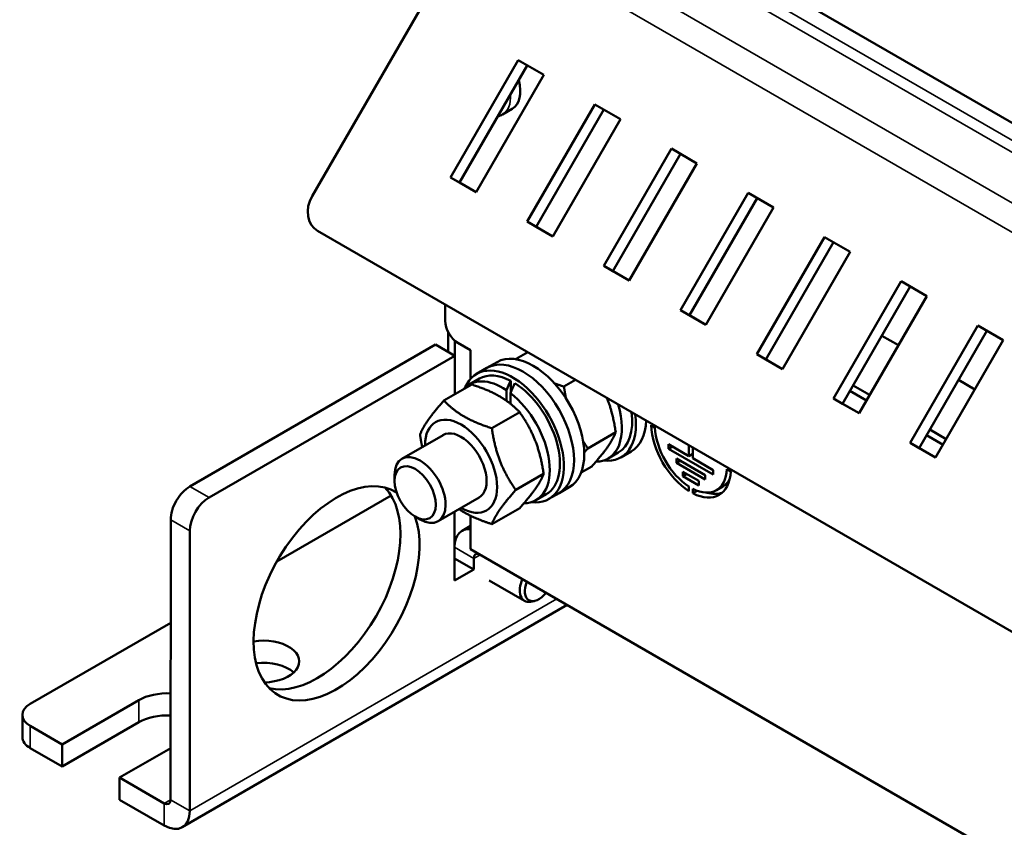
# Model space of a CAD drawing. Units: millimetres. Extents: x 0 to 2079, y 0 to 1470.
# Drawn here: x 1561 to 1637, y 468 to 531 of the extents above; entities that cross this region are included whole.
import ezdxf

# ---------------------------------------------------------------- set-up
doc = ezdxf.new("R2010")
doc.units = ezdxf.units.MM
doc.header["$LTSCALE"] = 3.5
doc.layers.add('Sichtbar (ISO)', color=7, linetype='Continuous', lineweight=50)
doc.layers.add('Sichtbar schmal (ISO)', color=7, linetype='Continuous', lineweight=35)

msp = doc.modelspace()

# ---------------------------------------------------------------- linework, layer by layer
at = {"layer": 'Sichtbar (ISO)'}
for p, q in [((1698.738, 487.75), (1604.198, 542.357)), ((1595.953, 538.642), (1583.58, 517.218)), ((1594.331, 518.688), (1599.582, 527.781)), ((1599.582, 527.781), (1601.562, 526.637)), ((1600.281, 527.376), (1595.03, 518.284)), ((1601.562, 526.637), (1596.31, 517.544)), ((1598.366, 523.57), (1599.108, 523.998)), ((1600.27, 515.257), (1605.521, 524.35)), ((1606.221, 523.946), (1600.97, 514.853)), ((1605.521, 524.35), (1607.501, 523.206)), ((1607.501, 523.206), (1602.25, 514.114)), ((1606.21, 511.826), (1611.461, 520.919)), ((1611.461, 520.919), (1613.441, 519.775)), ((1612.161, 520.515), (1606.91, 511.422)), ((1613.441, 519.775), (1608.19, 510.683)), ((1594.331, 518.688), (1595.03, 518.284)), ((1596.31, 517.544), (1594.331, 518.688)), ((1595.03, 518.284), (1596.311, 517.545)), ((1612.15, 508.396), (1617.401, 517.488)), ((1618.101, 517.084), (1612.849, 507.992)), ((1617.401, 517.488), (1619.381, 516.345)), ((1619.381, 516.345), (1614.13, 507.252)), ((1600.27, 515.257), (1600.97, 514.853)), ((1602.25, 514.114), (1600.27, 515.257)), ((1600.97, 514.853), (1602.25, 514.114)), ((1584.015, 514.542), (1678.555, 459.935)), ((1618.089, 504.965), (1623.341, 514.057)), ((1623.341, 514.057), (1625.32, 512.914)), ((1624.04, 513.653), (1618.789, 504.561)), ((1625.32, 512.914), (1620.069, 503.821)), ((1606.21, 511.826), (1606.91, 511.422)), ((1608.19, 510.683), (1606.21, 511.826)), ((1606.91, 511.422), (1608.19, 510.683)), ((1624.029, 501.534), (1629.28, 510.627)), ((1629.98, 510.222), (1624.729, 501.13)), ((1629.28, 510.627), (1631.26, 509.483)), ((1631.26, 509.483), (1626.009, 500.39)), ((1593.904, 507.574), (1593.905, 508.829)), ((1612.15, 508.396), (1612.849, 507.992)), ((1614.13, 507.252), (1612.15, 508.396)), ((1612.849, 507.992), (1614.13, 507.252)), ((1629.969, 498.103), (1635.22, 507.196)), ((1635.22, 507.196), (1637.2, 506.052)), ((1594.151, 505.145), (1594.152, 506.675)), ((1627.779, 506.412), (1629.059, 505.672)), ((1635.92, 506.792), (1630.669, 497.699)), ((1593.162, 505.717), (1574.105, 494.714)), ((1593.162, 505.717), (1594.647, 504.859)), ((1594.647, 506.039), (1594.646, 504.859)), ((1594.894, 505.859), (1595.884, 505.288)), ((1637.2, 506.052), (1631.949, 496.96)), ((1594.647, 504.859), (1575.59, 493.857)), ((1594.646, 501.857), (1594.647, 504.859)), ((1595.884, 505.288), (1595.884, 503.067)), ((1599.408, 504.606), (1600.312, 505.128)), ((1618.089, 504.965), (1618.789, 504.561)), ((1620.069, 503.821), (1618.089, 504.965)), ((1597.935, 504.362), (1597.143, 503.905)), ((1618.789, 504.561), (1620.069, 503.821)), ((1597.143, 503.905), (1596.351, 503.448)), ((1593.815, 501.377), (1595.972, 502.622)), ((1596.561, 503.084), (1595.769, 502.627)), ((1598.993, 502.915), (1598.993, 501.998)), ((1603.123, 502.461), (1604.027, 502.983)), ((1625.552, 502.555), (1626.832, 501.815)), ((1633.719, 502.981), (1634.999, 502.242)), ((1598.658, 501.369), (1598.658, 502.183)), ((1598.975, 501.954), (1598.975, 501.131)), ((1626.584, 501.387), (1625.304, 502.126)), ((1624.029, 501.534), (1624.729, 501.13)), ((1626.009, 500.39), (1624.029, 501.534)), ((1624.729, 501.13), (1626.009, 500.391)), ((1597.53, 499.232), (1599.687, 500.477)), ((1593.742, 498.708), (1590.558, 496.87)), ((1604.981, 497.674), (1607.137, 498.919)), ((1609.876, 499.46), (1610.174, 499.288)), ((1631.491, 499.124), (1632.772, 498.384)), ((1611.234, 497.647), (1611.234, 497.99)), ((1611.234, 497.99), (1612.818, 497.075)), ((1629.969, 498.103), (1630.669, 497.699)), ((1631.949, 496.96), (1629.969, 498.103)), ((1632.524, 497.956), (1631.244, 498.695)), ((1607.335, 497.341), (1606.543, 496.884)), ((1608.337, 497.435), (1607.545, 496.977)), ((1611.234, 497.647), (1611.531, 497.819)), ((1614.699, 495.646), (1611.234, 497.647)), ((1612.818, 497.075), (1612.818, 497.905)), ((1612.818, 497.075), (1613.115, 497.247)), ((1613.016, 497.19), (1613.115, 497.133)), ((1613.115, 497.733), (1613.115, 496.904)), ((1630.669, 497.699), (1631.949, 496.96)), ((1611.852, 496.547), (1611.852, 496.89)), ((1611.852, 496.89), (1614.08, 495.603)), ((1611.852, 496.547), (1612.149, 496.718)), ((1614.08, 495.261), (1611.852, 496.547)), ((1613.115, 496.904), (1614.699, 495.989)), ((1599.387, 494.444), (1601.544, 495.69)), ((1604.457, 495.801), (1605.28, 496.276)), ((1612.347, 495.861), (1613.585, 495.146)), ((1612.347, 495.518), (1612.347, 495.861)), ((1612.347, 495.518), (1612.644, 495.69)), ((1614.699, 495.989), (1614.699, 495.646)), ((1615.759, 496.062), (1616.056, 495.891)), ((1589.978, 495.15), (1589.978, 495.588)), ((1613.585, 494.803), (1612.347, 495.518)), ((1613.585, 495.146), (1613.585, 494.803)), ((1614.08, 495.603), (1614.08, 495.261)), ((1602.743, 494.205), (1601.951, 493.748)), ((1603.535, 494.663), (1602.743, 494.205)), ((1612.817, 494.708), (1612.817, 494.365)), ((1613.114, 494.193), (1613.114, 494.537)), ((1613.114, 494.193), (1613.45, 494.387)), ((1614.944, 494.422), (1615.439, 494.707)), ((1580.851, 488.901), (1589.708, 494.015)), ((1596.542, 493.858), (1593.358, 492.02)), ((1601.741, 494.112), (1600.949, 493.655)), ((1594.643, 487.429), (1594.644, 492.762)), ((1597.53, 491.802), (1599.687, 493.047)), ((1572.616, 470.426), (1572.62, 492.143)), ((1591.579, 492.377), (1591.958, 492.158)), ((1595.882, 492.445), (1595.881, 489.858)), ((1574.105, 491.285), (1574.101, 469.569)), ((1595.881, 491.662), (1595.223, 491.282)), ((1741.657, 405.657), (1595.881, 489.858)), ((1596.128, 488.286), (1594.644, 489.144)), ((1596.128, 488.286), (1596.128, 489.143)), ((1594.643, 487.429), (1596.128, 488.286)), ((1597.332, 487.428), (1600.059, 485.853)), ((1600.817, 485.834), (1600.524, 485.784)), ((1573.521, 468.287), (1603.38, 485.526)), ((1561.726, 477.86), (1572.618, 484.148)), ((1564.201, 474.715), (1570.141, 478.144)), ((1561.111, 477.002), (1561.111, 475.288)), ((1561.726, 476.145), (1564.201, 474.715)), ((1570.14, 476.43), (1564.201, 473.001)), ((1564.201, 473.001), (1561.726, 474.43)), ((1564.201, 473.001), (1564.201, 474.715)), ((1572.617, 474.429), (1568.656, 472.142)), ((1568.656, 472.142), (1568.656, 470.428)), ((1568.656, 472.142), (1572.121, 470.141)), ((1572.12, 468.426), (1568.656, 470.428))]:
    msp.add_line(p, q, dxfattribs=at)
for centre, major_axis, ratio, start_param, end_param in [((1597.621, 526.575), (1.487, -2.576), 0.57735, 0, 1.115969), ((1585.065, 516.36), (-1.05, -1.819), 0.816587, 4.712233, 6.283029), ((1594.894, 507.002), (-0.7, 1.212), 0.57735, 0.785177, 2.355973), ((1600.735, 499.512), (-2.8, 4.85), 0.57735, 3.141593, 6.283185), ((1599.151, 498.598), (-2.8, 4.85), 0.57735, 2.733736, 6.691042), ((1599.943, 499.055), (-2.8, 4.85), 0.57735, 3.141593, 6.283185), ((1599.943, 499.055), (-2.8, 4.85), 0.57735, 3.141593, 6.283185), ((1599.151, 498.598), (-2.59, 4.486), 0.57735, 5.541044, 6.283185), ((1598.359, 498.141), (-2.59, 4.486), 0.57735, 5.416107, 6.485003), ((1598.877, 498.439), (-2.26, -7.146), 0.201906, 4.100993, 4.22593), ((1599.426, 498.756), (2.26, 7.146), 0.201906, 1.045914, 1.171535), ((1599.151, 498.598), (2.59, -4.486), 0.57735, 0, 2.312938), ((1598.359, 498.141), (2.59, -4.486), 0.57735, 5.965032, 8.470502), ((1603.953, 501.37), (2.59, -4.486), 0.57735, 5.965032, 7.470573), ((1595.142, 496.283), (1.977, -3.425), 0.57735, 5.499001, 10.208962), ((1604.745, 501.827), (2.8, -4.85), 0.57735, 5.875329, 7.23113), ((1604.745, 501.827), (2.59, -4.486), 0.57735, 0, 0.961275), ((1605.537, 502.284), (2.8, -4.85), 0.57735, 0, 0.747174), ((1595.142, 496.283), (1.4, -2.425), 0.57735, 6.276769, 9.431195), ((1612.966, 497.847), (-2.187, 3.789), 0.57735, 0.833195, 2.307955), ((1612.966, 497.847), (1.977, -3.425), 0.57735, 3.979892, 5.444444), ((1591.958, 494.445), (1.4, -2.425), 0.57735, 5.497918, 10.210046), ((1585.487, 486.428), (-4.552, -7.88), 0.577223, 3.119165, 8.975896), ((1612.966, 497.847), (1.977, -3.425), 0.57735, 5.550688, 7.01524), ((1612.966, 497.847), (2.187, -3.789), 0.57735, 5.545584, 7.020344), ((1613.461, 498.133), (1.977, -3.425), 0.57735, 0, 0.327461), ((1574.105, 493), (-1.05, -1.818), 0.577223, 3.927101, 5.497898), ((1584.002, 487.286), (-4.552, -7.88), 0.577223, 0.163966, 2.977626), ((1613.461, 498.133), (2.187, -3.789), 0.57735, 5.7398, 6.169805), ((1575.59, 492.142), (1.05, 1.818), 0.577223, 0.785509, 2.356305), ((1596.623, 488.857), (-1.4, 2.425), 0.57735, 5.881903, 7.050147), ((1596.623, 488.857), (-0.35, 0.606), 0.57735, 5.518597, 7.068362), ((1600.934, 487.368), (-0.875, -1.515), 0.577223, 4.926454, 6.731605), ((1601.177, 487.228), (-0.77, -1.333), 0.577223, 4.956319, 7.610052), ((1579.793, 481.144), (2.8, -0.001), 0.577478, 4.747683, 8.121696), ((1579.792, 479.43), (-2.8, 0.001), 0.577478, 3.700375, 4.909025), ((1572.368, 476.858), (3.15, -0.001), 0.577478, 1.491721, 2.356305), ((1563.211, 477.002), (-2.1, 0), 0.577478, 5.497898, 7.068694), ((1572.368, 475.143), (-3.15, 0.001), 0.577478, 4.633313, 5.497898), ((1563.211, 475.287), (-2.1, 0), 0.577478, 0, 0.785509), ((1572.121, 470.712), (0.35, -0.606), 0.57735, 5.497566, 7.068362), ((1572.121, 470.712), (1.4, -2.425), 0.57735, 5.497566, 7.068362)]:
    msp.add_ellipse(centre, major_axis=major_axis, ratio=ratio, start_param=start_param, end_param=end_param, dxfattribs=at)
msp.add_ellipse((1591.578, 494.225), major_axis=(-1.132, 1.96), ratio=0.57735, dxfattribs=at)
msp.add_open_spline([(1598.366, 523.57), (1598.245, 523.5), (1598.117, 523.444), (1597.986, 523.402)], degree=3, dxfattribs=at)
for points, weights in [([(1599.393, 504.589), (1599.4, 504.597), (1599.408, 504.606)], [1.00139252244, 1.00069942341, 1]), ([(1599.408, 504.606), (1599.419, 504.594), (1599.43, 504.583)], [1, 1.00113415773, 1.00225168573]), ([(1599.687, 500.477), (1598.365, 501.859), (1595.972, 502.622)], [1, 1.15470053838, 1]), ([(1602.386, 502.716), (1602.73, 502.586), (1603.123, 502.461)], [1.03845197218, 1.02249779664, 1]), ([(1603.123, 502.461), (1603.194, 501.973), (1603.286, 501.537)], [1, 1.02476640633, 1.04160297753]), ([(1591.957, 498.734), (1592.35, 499.746), (1593.815, 501.377)], [1, 1.15470053838, 1]), ([(1593.815, 501.377), (1595.136, 499.995), (1597.53, 499.232)], [1, 1.15470053838, 1]), ([(1607.137, 498.919), (1606.918, 500.429), (1606.456, 501.579)], [1, 1.0808754841, 1.0771896086]), ([(1601.544, 495.69), (1601.152, 498.393), (1599.687, 500.477)], [1, 1.15470053838, 1]), ([(1592.127, 497.776), (1592.031, 498.227), (1591.957, 498.734)], [1.04295449718, 1.02577001886, 1]), ([(1597.53, 499.232), (1597.922, 496.528), (1599.387, 494.444)], [1, 1.15470053838, 1]), ([(1605.28, 496.276), (1606.745, 497.907), (1607.137, 498.919)], [1, 1.15470053838, 1]), ([(1604.607, 498.235), (1604.78, 497.958), (1604.981, 497.674)], [1.03280370062, 1.01865027711, 1]), ([(1604.981, 497.674), (1604.829, 497.505), (1604.694, 497.349)], [1, 1.01402962557, 1.02551458781]), ([(1599.687, 493.047), (1601.152, 494.678), (1601.544, 495.69)], [1, 1.15470053838, 1]), ([(1599.387, 494.444), (1597.922, 492.813), (1597.53, 491.802)], [1, 1.15470053838, 1]), ([(1597.53, 491.802), (1595.965, 492.3), (1594.983, 492.958)], [1, 1.09599487691, 1.07285614912])]:
    msp.add_rational_spline(points, weights, degree=2, dxfattribs=at)
msp.add_open_spline([(1598.975, 501.201), (1598.972, 501.181), (1598.968, 501.161), (1598.964, 501.142), (1598.964, 501.141), (1598.964, 501.14)], degree=3, knots=[0.108800484, 0.108800484, 0.108800484, 0.108800484, 0.116726469, 0.116726469, 0.11729788, 0.11729788, 0.11729788, 0.11729788], dxfattribs=at)
at = {"layer": 'Sichtbar schmal (ISO)'}
for p, q in [((1698.25, 485.753), (1600.74, 542.075)), ((1602.14, 542.214), (1699.65, 485.892)), ((1699.77, 485.822), (1602.26, 542.145)), ((1597.353, 540.12), (1694.863, 483.797)), ((1693.463, 482.32), (1595.953, 538.642)), ((1575.59, 493.857), (1574.105, 494.714)), ((1572.62, 492.143), (1574.105, 491.285)), ((1594.644, 490.001), (1596.128, 489.143)), ((1596.128, 489.143), (1596.623, 489.429)), ((1574.101, 469.569), (1602.56, 486)), ((1570.141, 478.144), (1570.14, 476.43)), ((1561.726, 474.43), (1561.726, 476.145)), ((1572.121, 470.141), (1572.12, 468.426)), ((1572.616, 470.427), (1572.121, 470.141)), ((1572.616, 470.426), (1574.101, 469.569))]:
    msp.add_line(p, q, dxfattribs=at)
msp.add_ellipse((1596.878, 526.146), major_axis=(1.487, -2.576), ratio=0.57735, start_param=0, end_param=0.85997, dxfattribs=at)

doc.saveas('drawing.dxf')
